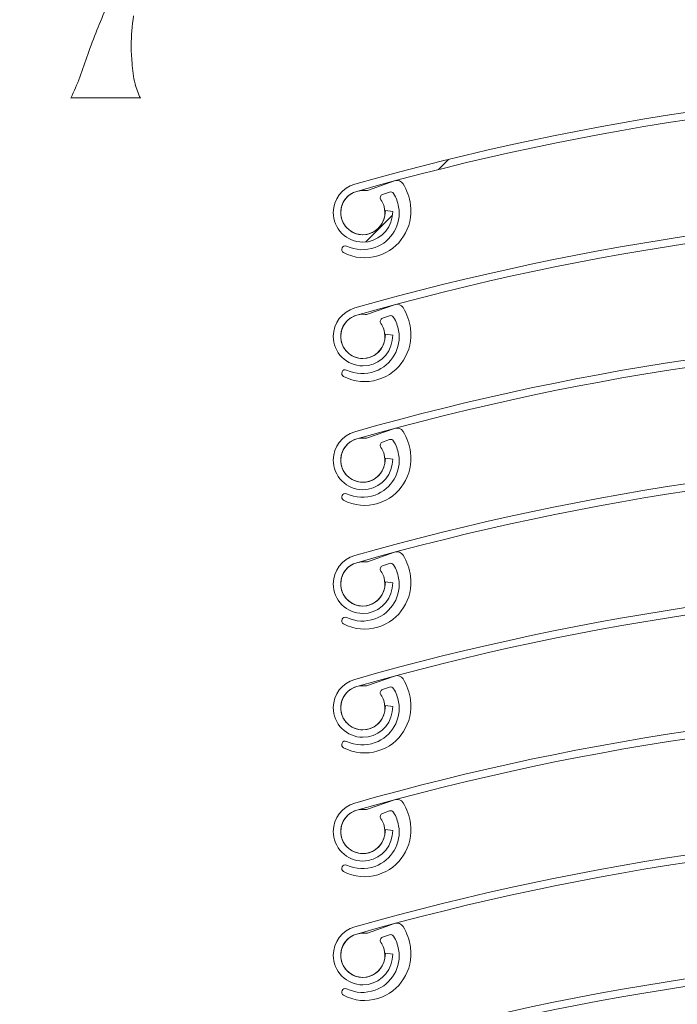
# Model space of a CAD drawing. Units: millimetres. Extents: x 1097 to 1574, y 57 to 822.
# Drawn here: x 1209 to 1246, y 458 to 514 of the extents above; entities that cross this region are included whole.
import ezdxf

# ---------------------------------------------------------------- set-up
doc = ezdxf.new("R2010")
doc.units = ezdxf.units.MM
doc.linetypes.add('SLD-Plná', pattern=[0])
doc.layers.add('isotra', color=80, linetype='Continuous', lineweight=9)
doc.layers.add('kóty', color=10, linetype='Continuous', lineweight=9)
doc.styles.get("Standard").update_dxf_attribs({"font": 'isocpeur.ttf'})
doc.dimstyles.new('ISO-25', dxfattribs={"dimtxt": 5, "dimasz": 5, "dimexe": 1.25, "dimexo": 0.625, "dimtad": 1, "dimdec": 0, "dimrnd": 1, "dimtxsty": 'Standard', "dimcen": 5, "dimadec": 0, "dimazin": 0, "dimtfac": 1, "dimtdec": 0, "dimtmove": 0, "dimatfit": 3, "dimfxl": 1, "dimarcsym": 0})

# ---------------------------------------------------------------- blocks, each defined once
blk = doc.blocks.new('*D112')
at = {"layer": 'Defpoints', "color": 0}
for p in [(1140.983359963896, 662.8957233296991), (1245.111719882534, 662.8957233296991), (1230.901012301433, 378.5514686314912)]:
    blk.add_point(p, dxfattribs=at)
at = {"layer": 'kóty', "color": 0, "lineweight": -2}
for p, q in [((1244.486719882534, 662.8957233296991), (1139.733359963896, 662.8957233296991)), ((1140.983359963896, 383.5514686314912), (1140.983359963896, 657.8957233296991)), ((1230.276012301433, 378.5514686314912), (1139.733359963896, 378.5514686314912))]:
    blk.add_line(p, q, dxfattribs=at)
at = {"layer": 'kóty', "color": 0}
for points in [[(1141.81669329723, 657.8957233296991), (1140.150026630563, 657.8957233296991), (1140.983359963896, 662.8957233296991)], [(1140.150026630563, 383.5514686314912), (1141.81669329723, 383.5514686314912), (1140.983359963896, 378.5514686314912)]]:
    blk.add_solid(points, dxfattribs=at)
at = {"layer": 'kóty', "color": 0, "insert": (1137.858359963896, 520.7235959805951), "char_height": 5, "attachment_point": 5, "rotation": 90}
blk.add_mtext('VP', dxfattribs=at)
blk = doc.blocks.new('*D113')
at = {"layer": 'Defpoints', "color": 0}
for p in [(1224.511719882233, 604.6957233295997), (1160.185431395292, 136.9146832876899), (1264.568428870609, 136.9146832876899)]:
    blk.add_point(p, dxfattribs=at)
at = {"layer": 'kóty', "color": 0, "lineweight": -2}
for p, q in [((1223.886719882233, 604.6957233295997), (1158.935431395292, 604.6957233295997)), ((1160.185431395292, 599.6957233295997), (1160.185431395292, 141.9146832876899)), ((1263.943428870609, 136.9146832876899), (1158.935431395292, 136.9146832876899))]:
    blk.add_line(p, q, dxfattribs=at)
at = {"layer": 'kóty', "color": 0}
for points in [[(1161.018764728625, 599.6957233295997), (1159.352098061958, 599.6957233295997), (1160.185431395292, 604.6957233295997)], [(1159.352098061958, 141.9146832876899), (1161.018764728625, 141.9146832876899), (1160.185431395292, 136.9146832876899)]]:
    blk.add_solid(points, dxfattribs=at)
at = {"layer": 'kóty', "color": 0, "insert": (1157.060431395292, 342.6912462886673), "char_height": 5, "attachment_point": 5, "rotation": 90}
blk.add_mtext('VL', dxfattribs=at)
blk = doc.blocks.new('*D114')
at = {"layer": 'Defpoints', "color": 0}
for p in [(1245.111719882534, 662.8957233294993), (1119.426041203789, 136.9146832876899), (1264.568428870609, 136.9146832876899)]:
    blk.add_point(p, dxfattribs=at)
at = {"layer": 'kóty', "color": 0, "lineweight": -2}
for p, q in [((1244.486719882534, 662.8957233294993), (1118.176041203789, 662.8957233294993)), ((1119.426041203789, 657.8957233294993), (1119.426041203789, 141.9146832876899)), ((1263.943428870609, 136.9146832876899), (1118.176041203789, 136.9146832876899))]:
    blk.add_line(p, q, dxfattribs=at)
at = {"layer": 'kóty', "color": 0}
for points in [[(1120.259374537122, 657.8957233294993), (1118.592707870456, 657.8957233294993), (1119.426041203789, 662.8957233294993)], [(1118.592707870456, 141.9146832876899), (1120.259374537122, 141.9146832876899), (1119.426041203789, 136.9146832876899)]]:
    blk.add_solid(points, dxfattribs=at)
at = {"layer": 'kóty', "color": 0, "insert": (1116.301041203789, 399.9052033085946), "char_height": 5, "attachment_point": 5, "rotation": 90}
blk.add_mtext('VZ', dxfattribs=at)

msp = doc.modelspace()

# ---------------------------------------------------------------- hatches: boundary and pattern name
at = {"layer": 'isotra'}
h = msp.add_hatch(dxfattribs=at)
h.set_pattern_fill('ANSI31', color=256, scale=0.5, style=0)
h.set_pattern_definition([(45, (586.3418728252138, -197.5362155958887), (-1.122532015133644, 1.122532015133644), [])])
h.paths.add_polyline_path([(1368.655959952677, 676.2580684771608), (1368.655959952677, 677.7580789675611), (1179.468777252249, 677.7580730070611, 0.4141083147000563), (1176.468777445949, 674.7591510612489), (1176.468777252249, 674.7580730070611), (1176.468777300673, 373.0932167509668, 0.8964613942145436), (1182.397665283527, 372.4438979034627), (1180.933221262124, 372.7685573250218, -0.8964613846166131), (1177.968777245723, 373.0932167509667), (1177.968777226176, 373.4079823690386, -0.04223658215717273), (1177.95162420528, 373.5757622877887), (1177.741859330147, 385.5932112672665), (1177.96877722723, 385.5932112672666), (1177.968777252249, 674.7580730071475, -0.4142140955758292), (1179.468777248999, 676.2580718745861)])
h = msp.add_hatch(dxfattribs=at)
h.set_pattern_fill('ANSI32', color=256, scale=7, style=0)
h.set_pattern_definition([(45, (1822.392224323033, -1261.871364623801), (-47.14634463561305, 47.14634463561306), []), (45, (1853.823134323034, -1261.871364623801), (-47.14634463561305, 47.14634463561306), [])])
edge = h.paths.add_edge_path(flags=0)
edge.add_line((1228.003247612132, 501.6457327931897), (1228.002154273662, 501.6457370475998))
edge.add_arc((1228.007018250424, 502.8957275842566), 1.250000000000029, 179.777051165292, 269.77705116528836, ccw=False)
edge.add_line((1226.757027713767, 502.9005915610186), (1226.757028131311, 502.9006988652989))
edge.add_arc((1228.007017504827, 502.8958348930636), 1.249998836851862, 105.89876959986441, 179.7770511653074, ccw=False)
edge.add_arc((1268.645803684407, 360.220639028188), 149.5999986926993, 90.195038531808, 105.898769599843, ccw=False)
edge.add_arc((1268.138258643264, 509.3197743463578), 0.4999995156557442, 54.897048901587084, 90.19503853176951, ccw=False)
edge.add_line((1268.42578206035, 509.7288340000549), (1276.11461953429, 504.3244368566592))
edge.add_arc((1276.632161273062, 505.060743647189), 0.899998411748863, 234.8970489016747, 269.8869313133088)
edge.add_arc((1276.636929825437, 505.0607250984893), 0.9000019064758749, 269.5833533239594, 291.4822072393932)
edge.add_arc((1331.751876864075, 365.0157597643782), 149.5999971051651, 98.0768745199062, 111.4822072394089, ccw=False)
edge.add_arc((1310.803083846023, 512.6367529333378), 0.4999986038135382, 20.67702026329522, 98.07687451993041, ccw=False)
edge.add_line((1311.270875402009, 512.8133022577894), (1313.906511132656, 505.8298252986922))
edge.add_arc((1315.8244605199, 506.553679041492), 2.049998559265803, 200.677020263286, 282.5183272828534)
edge.add_arc((1316.615604715312, 502.9904524462194), 1.600000469116314, 20.65596882816442, 102.51832728282949, ccw=False)
edge.add_line((1318.112749787999, 503.5548619894606), (1318.148461832032, 503.4601327075056))
edge.add_arc((1316.651317198557, 502.8957233298432), 1.599999999730286, -90.26317435139453, 20.655968828144125, ccw=False)
edge.add_arc((1316.649070245181, 502.8957320732314), 1.59999999999761, 162.4553259850682, 269.81728935515787, ccw=False)
edge.add_line((1315.123498728455, 503.3780510002379), (1314.723032022194, 503.5046464873351))
edge.add_arc((1316.649070245181, 502.8957320732314), 2.020000000026497, 162.4557195887128, 269.775898129656)
edge.add_arc((1316.651317198557, 502.8957233298432), 2.020001294947659, 269.7121645336737, 380.655988998713)
edge.add_line((1318.541463259487, 503.6082912914734), (1318.505751182106, 503.7030205608564))
edge.add_arc((1316.615604715312, 502.9904524462194), 2.020001728693873, 20.65598899870394, 102.5183272828476)
edge.add_arc((1315.8244605199, 506.553679041492), 1.629997299688272, 200.6770202632797, 282.5183272828368, ccw=False)
edge.add_line((1314.299458315377, 505.9781275901026), (1311.663822584731, 512.9616045491989))
edge.add_arc((1310.803083846023, 512.6367529333378), 0.9199998633911093, 20.67702026328706, 98.07687451991632)
edge.add_arc((1331.751876864075, 365.0157597643782), 150.0199983647427, 98.07687451990698, 111.4822072394097)
edge.add_arc((1276.636929825437, 505.0607250984893), 0.4800006468983216, 269.4844193091276, 291.48220723939596, ccw=False)
edge.add_arc((1276.632161273062, 505.060743647189), 0.4799999721025747, 234.8970473513013, 270.0536295948898, ccw=False)
edge.add_line((1276.356138530695, 504.6680460295291), (1268.667301233987, 510.072443359197))
edge.add_arc((1268.138258643264, 509.3197743463578), 0.9199982096109869, 54.89704735126752, 90.19503853178078)
edge.add_arc((1268.645803684407, 360.220639028188), 150.0199973866545, 90.19503853180876, 105.8987695998436)
edge.add_arc((1228.007017504827, 502.8958348930636), 1.669997530807088, 105.8987695998407, 179.7770511652936)
edge.add_line((1226.33703261703, 502.9023331564093), (1226.337032199486, 502.902225852129))
edge.add_arc((1228.007018250424, 502.8957275842566), 1.669998693955246, 179.7770511652957, 269.7770511652864)
edge.add_line((1228.000519982552, 501.2257415333182), (1228.001613321022, 501.2257372789085))
edge.add_arc((1228.008111588893, 502.8957233298432), 1.669998693952126, 269.7770511652927, 351.8987895535425)
edge.add_line((1229.661444832776, 502.6603835277045), (1229.703868025497, 502.9584192794118))
edge.add_line((1229.703868025499, 502.9584192794117), (1229.288072249252, 503.0176186933203))
edge.add_line((1229.288072249252, 503.0176186933203), (1229.245631724165, 502.7195304957371))
edge.add_arc((1228.008111588893, 502.8957233298432), 1.24999999999689, 269.7770511652924, 351.8969306660815, ccw=False)
h = msp.add_hatch(dxfattribs=at)
h.set_pattern_fill('ANSI34', color=256, scale=7, angle=90, style=0)
h.set_pattern_definition([(135.0000000000002, (1822.392224323033, -1261.871364623801), (-94.29268927122583, -94.29268927122646), []), (135.0000000000002, (1822.392224323033, -1230.440454623801), (-94.29268927122583, -94.29268927122646), []), (135.0000000000002, (1822.392224323033, -1199.009544623801), (-94.29268927122583, -94.29268927122646), []), (135.0000000000002, (1822.392224323033, -1167.578564623801), (-94.29268927122583, -94.29268927122646), [])])
edge = h.paths.add_edge_path(flags=0)
edge.add_arc((1227.012339029133, 500.8113534552734), 0.2001518542922353, 66.5033258993651, 242.0392783197249)
edge.add_arc((1228.111779929164, 502.8825251333673), 2.54504469039257, 242.0392783197568, 287.1658143872682)
edge.add_arc((1228.082473713659, 502.9773985702963), 2.644341333347185, 287.1658143872677, 367.7841541794128)
edge.add_arc((1227.661682428001, 502.9198758881533), 3.069046130880179, 7.784154179414895, 31.4455876448548)
edge.add_arc((1229.938741723832, 504.3122868231993), 0.3999999999999997, 31.4455876448583, 109.2713021095414)
edge.add_line((1229.806725072963, 504.6898733747265), (1228.272998591608, 504.1536322596903))
edge.add_arc((1228.17398610346, 504.4368221733347), 0.300000000000008, 263.8566811944129, 289.2713021095719, ccw=False)
edge.add_arc((1228.008111588893, 502.8957233298419), 1.24999999999997, 83.85668119439457, 379.2713021095248)
edge.add_arc((1227.960913269953, 502.8792212484835), 1.3, 19.27130210951425, 34.73731206295877)
edge.add_arc((1229.193572982136, 503.7339434454342), 0.2000000000000002, 109.2713021096051, 214.7373120630479, ccw=False)
edge.add_line((1229.127564656703, 503.9227367211973), (1229.513591198297, 504.0577042695936))
edge.add_arc((1229.579599523729, 503.8689109938294), 0.2000000000000002, 31.139749118963323, 109.27130210954061, ccw=False)
edge.add_arc((1227.885119298527, 502.8451311700122), 2.179744519189453, 10.062943472148902, 31.139749118946327, ccw=False)
edge.add_arc((1227.998613408168, 502.8652718264628), 2.064477182248097, -70.20092990835451, 10.062943472151574, ccw=False)
edge.add_arc((1227.982587091417, 502.9097889006697), 2.111791162470853, 245.0608498858238, 289.79907009164276, ccw=False)
h = msp.add_hatch(dxfattribs=at)
h.set_pattern_fill('ANSI34', color=256, scale=7, angle=90, style=0)
h.set_pattern_definition([(135.0000000000002, (1822.392224323033, -1268.871364623801), (-94.29268927122583, -94.29268927122646), []), (135.0000000000002, (1822.392224323033, -1237.440454623801), (-94.29268927122583, -94.29268927122646), []), (135.0000000000002, (1822.392224323033, -1206.009544623801), (-94.29268927122583, -94.29268927122646), []), (135.0000000000002, (1822.392224323033, -1174.578564623801), (-94.29268927122583, -94.29268927122646), [])])
edge = h.paths.add_edge_path(flags=0)
edge.add_arc((1227.012339029133, 493.8113534552734), 0.2001518542922353, 66.5033258993651, 242.0392783197249)
edge.add_arc((1228.111779929164, 495.8825251333673), 2.54504469039257, 242.0392783197568, 287.1658143872682)
edge.add_arc((1228.082473713659, 495.9773985702963), 2.644341333347185, 287.1658143872677, 367.7841541794128)
edge.add_arc((1227.661682428001, 495.9198758881533), 3.069046130880179, 7.784154179414895, 31.4455876448548)
edge.add_arc((1229.938741723832, 497.3122868231993), 0.3999999999999997, 31.4455876448583, 109.2713021095414)
edge.add_line((1229.806725072963, 497.6898733747265), (1228.272998591608, 497.1536322596903))
edge.add_arc((1228.17398610346, 497.4368221733347), 0.300000000000008, 263.8566811944129, 289.2713021095719, ccw=False)
edge.add_arc((1228.008111588893, 495.8957233298419), 1.24999999999997, 83.85668119439457, 379.2713021095248)
edge.add_arc((1227.960913269953, 495.8792212484835), 1.3, 19.27130210951425, 34.73731206295877)
edge.add_arc((1229.193572982136, 496.7339434454342), 0.2000000000000002, 109.2713021096051, 214.7373120630479, ccw=False)
edge.add_line((1229.127564656703, 496.9227367211973), (1229.513591198297, 497.0577042695936))
edge.add_arc((1229.579599523729, 496.8689109938294), 0.2000000000000002, 31.139749118963323, 109.27130210954061, ccw=False)
edge.add_arc((1227.885119298527, 495.8451311700122), 2.179744519189453, 10.062943472148902, 31.139749118946327, ccw=False)
edge.add_arc((1227.998613408168, 495.8652718264628), 2.064477182248097, -70.20092990835451, 10.062943472151574, ccw=False)
edge.add_arc((1227.982587091417, 495.9097889006697), 2.111791162470853, 245.0608498858238, 289.79907009164276, ccw=False)
h = msp.add_hatch(dxfattribs=at)
h.set_pattern_fill('ANSI34', color=256, scale=7, angle=90, style=0)
h.set_pattern_definition([(135.0000000000002, (1822.392224323033, -1275.871364623801), (-94.29268927122583, -94.29268927122646), []), (135.0000000000002, (1822.392224323033, -1244.440454623801), (-94.29268927122583, -94.29268927122646), []), (135.0000000000002, (1822.392224323033, -1213.009544623801), (-94.29268927122583, -94.29268927122646), []), (135.0000000000002, (1822.392224323033, -1181.578564623801), (-94.29268927122583, -94.29268927122646), [])])
edge = h.paths.add_edge_path(flags=0)
edge.add_arc((1227.012339029133, 486.8113534552734), 0.2001518542922353, 66.5033258993651, 242.0392783197249)
edge.add_arc((1228.111779929164, 488.8825251333673), 2.54504469039257, 242.0392783197568, 287.1658143872682)
edge.add_arc((1228.082473713659, 488.9773985702963), 2.644341333347185, 287.1658143872677, 367.7841541794128)
edge.add_arc((1227.661682428001, 488.9198758881533), 3.069046130880179, 7.784154179414895, 31.4455876448548)
edge.add_arc((1229.938741723832, 490.3122868231993), 0.3999999999999997, 31.4455876448583, 109.2713021095414)
edge.add_line((1229.806725072963, 490.6898733747265), (1228.272998591608, 490.1536322596903))
edge.add_arc((1228.17398610346, 490.4368221733347), 0.300000000000008, 263.8566811944129, 289.2713021095719, ccw=False)
edge.add_arc((1228.008111588893, 488.8957233298419), 1.24999999999997, 83.85668119439457, 379.2713021095248)
edge.add_arc((1227.960913269953, 488.8792212484835), 1.3, 19.27130210951425, 34.73731206295877)
edge.add_arc((1229.193572982136, 489.7339434454342), 0.2000000000000002, 109.2713021096051, 214.7373120630479, ccw=False)
edge.add_line((1229.127564656703, 489.9227367211973), (1229.513591198297, 490.0577042695936))
edge.add_arc((1229.579599523729, 489.8689109938294), 0.2000000000000002, 31.139749118963323, 109.27130210954061, ccw=False)
edge.add_arc((1227.885119298527, 488.8451311700122), 2.179744519189453, 10.062943472148902, 31.139749118946327, ccw=False)
edge.add_arc((1227.998613408168, 488.8652718264628), 2.064477182248097, -70.20092990835451, 10.062943472151574, ccw=False)
edge.add_arc((1227.982587091417, 488.9097889006697), 2.111791162470853, 245.0608498858238, 289.79907009164276, ccw=False)
h = msp.add_hatch(dxfattribs=at)
h.set_pattern_fill('ANSI34', color=256, scale=7, angle=90, style=0)
h.set_pattern_definition([(135.0000000000002, (1822.392224323033, -1282.871364623801), (-94.29268927122583, -94.29268927122646), []), (135.0000000000002, (1822.392224323033, -1251.440454623801), (-94.29268927122583, -94.29268927122646), []), (135.0000000000002, (1822.392224323033, -1220.009544623801), (-94.29268927122583, -94.29268927122646), []), (135.0000000000002, (1822.392224323033, -1188.578564623801), (-94.29268927122583, -94.29268927122646), [])])
edge = h.paths.add_edge_path(flags=0)
edge.add_arc((1227.012339029133, 479.8113534552734), 0.2001518542922353, 66.5033258993651, 242.0392783197249)
edge.add_arc((1228.111779929164, 481.8825251333673), 2.54504469039257, 242.0392783197568, 287.1658143872682)
edge.add_arc((1228.082473713659, 481.9773985702963), 2.644341333347185, 287.1658143872677, 367.7841541794128)
edge.add_arc((1227.661682428001, 481.9198758881533), 3.069046130880179, 7.784154179414895, 31.4455876448548)
edge.add_arc((1229.938741723832, 483.3122868231993), 0.3999999999999997, 31.4455876448583, 109.2713021095414)
edge.add_line((1229.806725072963, 483.6898733747265), (1228.272998591608, 483.1536322596903))
edge.add_arc((1228.17398610346, 483.4368221733347), 0.300000000000008, 263.8566811944129, 289.2713021095719, ccw=False)
edge.add_arc((1228.008111588893, 481.8957233298419), 1.24999999999997, 83.85668119439457, 379.2713021095248)
edge.add_arc((1227.960913269953, 481.8792212484835), 1.3, 19.27130210951425, 34.73731206295877)
edge.add_arc((1229.193572982136, 482.7339434454342), 0.2000000000000002, 109.2713021096051, 214.7373120630479, ccw=False)
edge.add_line((1229.127564656703, 482.9227367211973), (1229.513591198297, 483.0577042695936))
edge.add_arc((1229.579599523729, 482.8689109938294), 0.2000000000000002, 31.139749118963323, 109.27130210954061, ccw=False)
edge.add_arc((1227.885119298527, 481.8451311700122), 2.179744519189453, 10.062943472148902, 31.139749118946327, ccw=False)
edge.add_arc((1227.998613408168, 481.8652718264628), 2.064477182248097, -70.20092990835451, 10.062943472151574, ccw=False)
edge.add_arc((1227.982587091417, 481.9097889006697), 2.111791162470853, 245.0608498858238, 289.79907009164276, ccw=False)
h = msp.add_hatch(dxfattribs=at)
h.set_pattern_fill('ANSI34', color=256, scale=7, angle=90, style=0)
h.set_pattern_definition([(135.0000000000002, (1822.392224323033, -1289.871364623801), (-94.29268927122583, -94.29268927122646), []), (135.0000000000002, (1822.392224323033, -1258.440454623801), (-94.29268927122583, -94.29268927122646), []), (135.0000000000002, (1822.392224323033, -1227.009544623801), (-94.29268927122583, -94.29268927122646), []), (135.0000000000002, (1822.392224323033, -1195.578564623801), (-94.29268927122583, -94.29268927122646), [])])
edge = h.paths.add_edge_path(flags=0)
edge.add_arc((1227.012339029133, 472.8113534552734), 0.2001518542922353, 66.5033258993651, 242.0392783197249)
edge.add_arc((1228.111779929164, 474.8825251333673), 2.54504469039257, 242.0392783197568, 287.1658143872682)
edge.add_arc((1228.082473713659, 474.9773985702963), 2.644341333347185, 287.1658143872677, 367.7841541794128)
edge.add_arc((1227.661682428001, 474.9198758881533), 3.069046130880179, 7.784154179414895, 31.4455876448548)
edge.add_arc((1229.938741723832, 476.3122868231993), 0.3999999999999997, 31.4455876448583, 109.2713021095414)
edge.add_line((1229.806725072963, 476.6898733747265), (1228.272998591608, 476.1536322596903))
edge.add_arc((1228.17398610346, 476.4368221733347), 0.300000000000008, 263.8566811944129, 289.2713021095719, ccw=False)
edge.add_arc((1228.008111588893, 474.8957233298419), 1.24999999999997, 83.85668119439457, 379.2713021095248)
edge.add_arc((1227.960913269953, 474.8792212484835), 1.3, 19.27130210951425, 34.73731206295877)
edge.add_arc((1229.193572982136, 475.7339434454342), 0.2000000000000002, 109.2713021096051, 214.7373120630479, ccw=False)
edge.add_line((1229.127564656703, 475.9227367211973), (1229.513591198297, 476.0577042695936))
edge.add_arc((1229.579599523729, 475.8689109938294), 0.2000000000000002, 31.139749118963323, 109.27130210954061, ccw=False)
edge.add_arc((1227.885119298527, 474.8451311700122), 2.179744519189453, 10.062943472148902, 31.139749118946327, ccw=False)
edge.add_arc((1227.998613408168, 474.8652718264628), 2.064477182248097, -70.20092990835451, 10.062943472151574, ccw=False)
edge.add_arc((1227.982587091417, 474.9097889006697), 2.111791162470853, 245.0608498858238, 289.79907009164276, ccw=False)
h = msp.add_hatch(dxfattribs=at)
h.set_pattern_fill('ANSI34', color=256, scale=7, angle=90, style=0)
h.set_pattern_definition([(135.0000000000002, (1822.392224323033, -1296.871364623801), (-94.29268927122583, -94.29268927122646), []), (135.0000000000002, (1822.392224323033, -1265.440454623801), (-94.29268927122583, -94.29268927122646), []), (135.0000000000002, (1822.392224323033, -1234.009544623801), (-94.29268927122583, -94.29268927122646), []), (135.0000000000002, (1822.392224323033, -1202.578564623801), (-94.29268927122583, -94.29268927122646), [])])
edge = h.paths.add_edge_path(flags=0)
edge.add_arc((1227.012339029133, 465.8113534552734), 0.2001518542922353, 66.5033258993651, 242.0392783197249)
edge.add_arc((1228.111779929164, 467.8825251333673), 2.54504469039257, 242.0392783197568, 287.1658143872682)
edge.add_arc((1228.082473713659, 467.9773985702963), 2.644341333347185, 287.1658143872677, 367.7841541794128)
edge.add_arc((1227.661682428001, 467.9198758881533), 3.069046130880179, 7.784154179414895, 31.4455876448548)
edge.add_arc((1229.938741723832, 469.3122868231993), 0.3999999999999997, 31.4455876448583, 109.2713021095414)
edge.add_line((1229.806725072963, 469.6898733747265), (1228.272998591608, 469.1536322596903))
edge.add_arc((1228.17398610346, 469.4368221733347), 0.300000000000008, 263.8566811944129, 289.2713021095719, ccw=False)
edge.add_arc((1228.008111588893, 467.8957233298419), 1.24999999999997, 83.85668119439457, 379.2713021095248)
edge.add_arc((1227.960913269953, 467.8792212484835), 1.3, 19.27130210951425, 34.73731206295877)
edge.add_arc((1229.193572982136, 468.7339434454342), 0.2000000000000002, 109.2713021096051, 214.7373120630479, ccw=False)
edge.add_line((1229.127564656703, 468.9227367211973), (1229.513591198297, 469.0577042695936))
edge.add_arc((1229.579599523729, 468.8689109938294), 0.2000000000000002, 31.139749118963323, 109.27130210954061, ccw=False)
edge.add_arc((1227.885119298527, 467.8451311700122), 2.179744519189453, 10.062943472148902, 31.139749118946327, ccw=False)
edge.add_arc((1227.998613408168, 467.8652718264628), 2.064477182248097, -70.20092990835451, 10.062943472151574, ccw=False)
edge.add_arc((1227.982587091417, 467.9097889006697), 2.111791162470853, 245.0608498858238, 289.79907009164276, ccw=False)
h = msp.add_hatch(dxfattribs=at)
h.set_pattern_fill('ANSI34', color=256, scale=7, angle=90, style=0)
h.set_pattern_definition([(135.0000000000002, (1822.392224323033, -1303.871364623801), (-94.29268927122583, -94.29268927122646), []), (135.0000000000002, (1822.392224323033, -1272.440454623801), (-94.29268927122583, -94.29268927122646), []), (135.0000000000002, (1822.392224323033, -1241.009544623801), (-94.29268927122583, -94.29268927122646), []), (135.0000000000002, (1822.392224323033, -1209.578564623801), (-94.29268927122583, -94.29268927122646), [])])
edge = h.paths.add_edge_path(flags=0)
edge.add_arc((1227.012339029133, 458.8113534552734), 0.2001518542922353, 66.5033258993651, 242.0392783197249)
edge.add_arc((1228.111779929164, 460.8825251333673), 2.54504469039257, 242.0392783197568, 287.1658143872682)
edge.add_arc((1228.082473713659, 460.9773985702963), 2.644341333347185, 287.1658143872677, 367.7841541794128)
edge.add_arc((1227.661682428001, 460.9198758881533), 3.069046130880179, 7.784154179414895, 31.4455876448548)
edge.add_arc((1229.938741723832, 462.3122868231993), 0.3999999999999997, 31.4455876448583, 109.2713021095414)
edge.add_line((1229.806725072963, 462.6898733747265), (1228.272998591608, 462.1536322596903))
edge.add_arc((1228.17398610346, 462.4368221733347), 0.300000000000008, 263.8566811944129, 289.2713021095719, ccw=False)
edge.add_arc((1228.008111588893, 460.8957233298419), 1.24999999999997, 83.85668119439457, 379.2713021095248)
edge.add_arc((1227.960913269953, 460.8792212484835), 1.3, 19.27130210951425, 34.73731206295877)
edge.add_arc((1229.193572982136, 461.7339434454342), 0.2000000000000002, 109.2713021096051, 214.7373120630479, ccw=False)
edge.add_line((1229.127564656703, 461.9227367211973), (1229.513591198297, 462.0577042695936))
edge.add_arc((1229.579599523729, 461.8689109938294), 0.2000000000000002, 31.139749118963323, 109.27130210954061, ccw=False)
edge.add_arc((1227.885119298527, 460.8451311700122), 2.179744519189453, 10.062943472148902, 31.139749118946327, ccw=False)
edge.add_arc((1227.998613408168, 460.8652718264628), 2.064477182248097, -70.20092990835451, 10.062943472151574, ccw=False)
edge.add_arc((1227.982587091417, 460.9097889006697), 2.111791162470853, 245.0608498858238, 289.79907009164276, ccw=False)

# ---------------------------------------------------------------- linework, layer by layer
for p, q in [((1211.711719882034, 509.3957233294994), (1215.211719882034, 509.3957233294994)), ((1229.806725073233, 504.6898733743991), (1228.272998591534, 504.1536322598994)), ((1229.127564657034, 503.9227367208995), (1229.513591198632, 504.0577042696995)), ((1227.105042026935, 503.7612465458991), (1227.105928326333, 503.7609200483993)), ((1226.337032616933, 502.9023331562993), (1226.337032199733, 502.9022258518993)), ((1226.757027713433, 502.9005915611996), (1226.757028131334, 502.9006988655991)), ((1226.760254258433, 502.8225654038996), (1226.759137108834, 502.8229769429994)), ((1229.288072249033, 503.0176186930993), (1229.245631724334, 502.7195304956994)), ((1229.255968919733, 502.9688812560993), (1229.279879157135, 502.9600731266995)), ((1229.703868025233, 502.9584192793994), (1229.288072249033, 503.0176186930993)), ((1229.661444832534, 502.6603835273989), (1229.703868025233, 502.9584192793994)), ((1228.000519982333, 501.2257415332991), (1228.001613320733, 501.2257372786993)), ((1228.003247612134, 501.6457327930992), (1228.002154273734, 501.6457370476991)), ((1229.806725073233, 497.6898733743991), (1228.272998591534, 497.1536322598994)), ((1227.105042026935, 496.7612465458991), (1227.105928326333, 496.7609200483993)), ((1229.127564657034, 496.9227367208995), (1229.513591198632, 497.0577042696995)), ((1226.337032616933, 495.9023331562993), (1226.337032199733, 495.9022258518993)), ((1226.757027713433, 495.9005915611996), (1226.757028131334, 495.9006988655991)), ((1226.760254258433, 495.8225654038996), (1226.759137108834, 495.8229769429994)), ((1229.288072249033, 496.0176186930993), (1229.245631724334, 495.7195304956994)), ((1229.255968919733, 495.9688812560993), (1229.279879157135, 495.9600731266995)), ((1229.703868025233, 495.9584192793994), (1229.288072249033, 496.0176186930993)), ((1229.661444832534, 495.6603835273989), (1229.703868025233, 495.9584192793994)), ((1228.003247612134, 494.6457327930992), (1228.002154273734, 494.6457370476991)), ((1228.000519982333, 494.2257415332991), (1228.001613320733, 494.2257372786993)), ((1229.806725073233, 490.6898733743991), (1228.272998591534, 490.1536322598994)), ((1229.127564657034, 489.9227367208995), (1229.513591198632, 490.0577042696995)), ((1227.105042026935, 489.7612465458991), (1227.105928326333, 489.7609200483993)), ((1226.337032616933, 488.9023331562993), (1226.337032199733, 488.9022258518993)), ((1226.757027713433, 488.9005915611996), (1226.757028131334, 488.9006988655991)), ((1229.288072249033, 489.0176186930993), (1229.245631724334, 488.7195304956994)), ((1229.255968919733, 488.9688812560993), (1229.279879157135, 488.9600731266995)), ((1229.703868025233, 488.9584192793994), (1229.288072249033, 489.0176186930993)), ((1229.661444832534, 488.6603835273989), (1229.703868025233, 488.9584192793994)), ((1226.760254258433, 488.8225654038996), (1226.759137108834, 488.8229769429994)), ((1228.000519982333, 487.2257415332991), (1228.001613320733, 487.2257372786993)), ((1228.003247612134, 487.6457327930992), (1228.002154273734, 487.6457370476991)), ((1229.806725073233, 483.6898733743991), (1228.272998591534, 483.1536322598994)), ((1227.105042026935, 482.7612465458991), (1227.105928326333, 482.7609200483993)), ((1229.127564657034, 482.9227367208995), (1229.513591198632, 483.0577042696995)), ((1226.337032616933, 481.9023331562993), (1226.337032199733, 481.9022258518993)), ((1226.757027713433, 481.9005915611996), (1226.757028131334, 481.9006988655991)), ((1226.760254258433, 481.8225654038996), (1226.759137108834, 481.8229769429994)), ((1229.288072249033, 482.0176186930993), (1229.245631724334, 481.7195304956994)), ((1229.255968919733, 481.9688812560993), (1229.279879157135, 481.9600731266995)), ((1229.703868025233, 481.9584192793994), (1229.288072249033, 482.0176186930993)), ((1229.661444832534, 481.6603835273989), (1229.703868025233, 481.9584192793994)), ((1228.003247612134, 480.6457327930992), (1228.002154273734, 480.6457370476991)), ((1228.000519982333, 480.2257415332991), (1228.001613320733, 480.2257372786993)), ((1229.806725073233, 476.6898733743991), (1228.272998591534, 476.1536322598994)), ((1227.105042026935, 475.7612465458991), (1227.105928326333, 475.7609200483993)), ((1229.127564657034, 475.9227367208995), (1229.513591198632, 476.0577042696995)), ((1229.288072249033, 475.0176186930993), (1229.245631724334, 474.7195304956994)), ((1229.255968919733, 474.9688812560993), (1229.279879157135, 474.9600731266995)), ((1229.703868025233, 474.9584192793994), (1229.288072249033, 475.0176186930993)), ((1226.337032616933, 474.9023331562993), (1226.337032199733, 474.9022258518993)), ((1226.757027713433, 474.9005915611996), (1226.757028131334, 474.9006988655991)), ((1226.760254258433, 474.8225654038996), (1226.759137108834, 474.8229769429994)), ((1229.661444832534, 474.6603835273989), (1229.703868025233, 474.9584192793994)), ((1228.003247612134, 473.6457327930992), (1228.002154273734, 473.6457370476991)), ((1228.000519982333, 473.2257415332991), (1228.001613320733, 473.2257372786993)), ((1229.806725073233, 469.6898733743991), (1228.272998591534, 469.1536322598994)), ((1229.127564657034, 468.9227367208995), (1229.513591198632, 469.0577042696995)), ((1227.105042026935, 468.7612465458991), (1227.105928326333, 468.7609200483993)), ((1226.337032616933, 467.9023331562993), (1226.337032199733, 467.9022258518993)), ((1226.757027713433, 467.9005915611996), (1226.757028131334, 467.9006988655991)), ((1226.760254258433, 467.8225654038996), (1226.759137108834, 467.8229769429994)), ((1229.288072249033, 468.0176186930993), (1229.245631724334, 467.7195304956994)), ((1229.255968919733, 467.9688812560993), (1229.279879157135, 467.9600731266995)), ((1229.703868025233, 467.9584192793994), (1229.288072249033, 468.0176186930993)), ((1229.661444832534, 467.6603835273989), (1229.703868025233, 467.9584192793994)), ((1228.003247612134, 466.6457327930992), (1228.002154273734, 466.6457370476991)), ((1228.000519982333, 466.2257415332991), (1228.001613320733, 466.2257372786993)), ((1229.806725073233, 462.6898733743991), (1228.272998591534, 462.1536322598994)), ((1227.105042026935, 461.7612465458991), (1227.105928326333, 461.7609200483993)), ((1229.127564657034, 461.9227367208995), (1229.513591198632, 462.0577042696995)), ((1226.337032616933, 460.9023331562993), (1226.337032199733, 460.9022258518993)), ((1226.757027713433, 460.9005915611996), (1226.757028131334, 460.9006988655991)), ((1226.760254258433, 460.8225654038996), (1226.759137108834, 460.8229769429994)), ((1229.288072249033, 461.0176186930993), (1229.245631724334, 460.7195304956994)), ((1229.255968919733, 460.9688812560993), (1229.279879157135, 460.9600731266995)), ((1229.703868025233, 460.9584192793994), (1229.288072249033, 461.0176186930993)), ((1229.661444832534, 460.6603835273989), (1229.703868025233, 460.9584192793994)), ((1228.003247612134, 459.6457327930992), (1228.002154273734, 459.6457370476991)), ((1228.000519982333, 459.2257415332991), (1228.001613320733, 459.2257372786993))]:
    msp.add_line(p, q, dxfattribs=at)
at = {"layer": 'isotra', "linetype": 'SLD-Plná', "lineweight": 0}
for p, q in [((1227.035114152133, 503.6804372830996), (1227.034202485432, 503.6807731262992)), ((1226.757489857633, 502.930153277999), (1226.758574897534, 502.9297535674995)), ((1227.035114152133, 496.6804372830996), (1227.034202485432, 496.6807731262992)), ((1226.757489857633, 495.930153277999), (1226.758574897534, 495.9297535674995)), ((1227.035114152133, 489.6804372830996), (1227.034202485432, 489.6807731262992)), ((1226.757489857633, 488.930153277999), (1226.758574897534, 488.9297535674995)), ((1227.035114152133, 482.6804372830996), (1227.034202485432, 482.6807731262992)), ((1226.757489857633, 481.930153277999), (1226.758574897534, 481.9297535674995)), ((1227.035114152133, 475.6804372830996), (1227.034202485432, 475.6807731262992)), ((1226.757489857633, 474.930153277999), (1226.758574897534, 474.9297535674995)), ((1227.035114152133, 468.6804372830996), (1227.034202485432, 468.6807731262992)), ((1226.757489857633, 467.930153277999), (1226.758574897534, 467.9297535674995)), ((1227.035114152133, 461.6804372830996), (1227.034202485432, 461.6807731262992)), ((1226.757489857633, 460.930153277999), (1226.758574897534, 460.9297535674995))]:
    msp.add_line(p, q, dxfattribs=at)
at = {"layer": 'isotra', "linetype": 'SLD-Plná', "lineweight": 0, "flags": 128}
for points in [[(1229.277697347434, 502.9447488162995), (1229.266583388633, 502.956858942999), (1229.256176162434, 502.9652561947995)], [(1229.277697347434, 495.9447488162995), (1229.266583388633, 495.956858942999), (1229.256176162434, 495.9652561947995)], [(1229.277697347434, 488.9447488162995), (1229.266583388633, 488.956858942999), (1229.256176162434, 488.9652561947995)], [(1229.277697347434, 481.9447488162995), (1229.266583388633, 481.956858942999), (1229.256176162434, 481.9652561947995)], [(1229.277697347434, 474.9447488162995), (1229.266583388633, 474.956858942999), (1229.256176162434, 474.9652561947995)], [(1229.277697347434, 467.9447488162995), (1229.266583388633, 467.956858942999), (1229.256176162434, 467.9652561947995)], [(1229.277697347434, 460.9447488162995), (1229.266583388633, 460.956858942999), (1229.256176162434, 460.9652561947995)]]:
    msp.add_lwpolyline(points, dxfattribs=at)
at = {"layer": 'isotra'}
for centre, radius, start, end in [((1268.645803684434, 360.2206390278992), 150.019997386656, 90.1950385318001, 105.8987695998002), ((1268.645803684434, 360.2206390278992), 149.5999986927011, 90.19503853180005, 105.8987695998002), ((1228.007017504833, 502.8958348931991), 1.669997530807493, 105.8987695998234, 179.7770511652926), ((1229.938741723734, 504.3122868230993), 0.3999999999999318, 31.44558764483167, 109.2713021096374), ((1227.661682428033, 502.9198758884994), 3.069046130880305, 7.784154179401631, 31.44558764489799), ((1228.007017504833, 502.8958348931991), 1.249998836851916, 105.8987695999192, 179.7770511652913), ((1228.008111588735, 502.8957233299992), 1.250000000000055, 83.85668119441169, 19.27130210952836), ((1228.173986103133, 504.4368221731996), 0.3000000000001207, 263.8566811944978, 289.2713021096231), ((1229.193572981934, 503.7339434455993), 0.2000000000001374, 109.2713021095491, 214.7373120629668), ((1229.579599523533, 503.8689109936989), 0.2000000000001374, 31.13974911879356, 109.2713021095491), ((1227.885119298335, 502.8451311701991), 2.17974451918945, 10.06294347218654, 31.1397491189101), ((1227.960913269733, 502.8792212485995), 1.300000000000054, 19.27130210950571, 34.73731206298392), ((1228.007018250333, 502.8957275845991), 1.669998693955861, 179.7770511652899, 269.7770511653367), ((1228.007018250333, 502.8957275845991), 1.250000000000466, 179.7770511652877, 269.7770511653294), ((1268.645803684434, 353.2206390278992), 150.019997386656, 90.1950385318001, 105.8987695998002), ((1268.645803684434, 353.2206390278992), 149.5999986927011, 90.19503853180005, 105.8987695998002), ((1227.998613408434, 502.8652718263992), 2.064477182248276, 289.7990700915946, 10.06294347208786), ((1228.082473713633, 502.9773985704995), 2.644341333347337, 287.1658143873223, 7.784154179392583), ((1228.008111588735, 502.8957233299992), 1.669998693952333, 269.7770511652738, 351.8987895535069), ((1228.008111588735, 502.8957233299992), 1.249999999997282, 269.7770511652454, 351.8969306661056), ((1227.012339029133, 500.8113534549992), 0.2001518542923347, 66.50332589920338, 242.0392783200211), ((1228.111779929033, 502.8825251330994), 2.545044690392588, 242.0392783198224, 287.1658143872949), ((1227.982587091133, 502.9097889003996), 2.11179116247122, 245.06084988579, 289.7990700915944), ((1228.007017504833, 495.8958348931991), 1.669997530807493, 105.8987695998234, 179.7770511652926), ((1229.938741723734, 497.3122868230993), 0.3999999999999318, 31.44558764483167, 109.2713021096374), ((1227.661682428033, 495.9198758884994), 3.069046130880305, 7.784154179401631, 31.44558764489799), ((1228.007017504833, 495.8958348931991), 1.249998836851916, 105.8987695999192, 179.7770511652913), ((1228.008111588735, 495.8957233299992), 1.250000000000055, 83.85668119441169, 19.27130210952836), ((1228.173986103133, 497.4368221731996), 0.3000000000001207, 263.8566811944978, 289.2713021096231), ((1229.193572981934, 496.7339434455993), 0.2000000000001374, 109.2713021095491, 214.7373120629668), ((1229.579599523533, 496.8689109936989), 0.2000000000001374, 31.13974911879356, 109.2713021095491), ((1227.885119298335, 495.8451311701991), 2.17974451918945, 10.06294347218654, 31.1397491189101), ((1268.645803684434, 346.2206390278992), 150.019997386656, 90.1950385318001, 105.8987695998002), ((1227.998613408434, 495.8652718263992), 2.064477182248276, 289.7990700915946, 10.06294347208786), ((1228.082473713633, 495.9773985704995), 2.644341333347337, 287.1658143873223, 7.784154179392583), ((1227.960913269733, 495.8792212485995), 1.300000000000054, 19.27130210950571, 34.73731206298392), ((1228.007018250333, 495.8957275845991), 1.669998693955861, 179.7770511652899, 269.7770511653367), ((1228.007018250333, 495.8957275845991), 1.250000000000466, 179.7770511652877, 269.7770511653294), ((1268.645803684434, 346.2206390278992), 149.5999986927011, 90.19503853180005, 105.8987695998002), ((1228.008111588735, 495.8957233299992), 1.669998693952333, 269.7770511652738, 351.8987895535069), ((1228.008111588735, 495.8957233299992), 1.249999999997282, 269.7770511652454, 351.8969306661056), ((1227.012339029133, 493.8113534549992), 0.2001518542923347, 66.50332589920338, 242.0392783200211), ((1227.982587091133, 495.9097889003996), 2.11179116247122, 245.06084988579, 289.7990700915944), ((1228.111779929033, 495.8825251330994), 2.545044690392588, 242.0392783198224, 287.1658143872949), ((1229.938741723734, 490.3122868230993), 0.3999999999999318, 31.44558764483167, 109.2713021096374), ((1228.007017504833, 488.8958348931991), 1.669997530807493, 105.8987695998234, 179.7770511652926), ((1228.007017504833, 488.8958348931991), 1.249998836851916, 105.8987695999192, 179.7770511652913), ((1228.008111588735, 488.8957233299992), 1.250000000000055, 83.85668119441169, 19.27130210952836), ((1228.173986103133, 490.4368221731996), 0.3000000000001207, 263.8566811944978, 289.2713021096231), ((1229.579599523533, 489.8689109936989), 0.2000000000001374, 31.13974911879356, 109.2713021095491), ((1227.661682428033, 488.9198758884994), 3.069046130880305, 7.784154179401631, 31.44558764489799), ((1229.193572981934, 489.7339434455993), 0.2000000000001374, 109.2713021095491, 214.7373120629668), ((1227.960913269733, 488.8792212485995), 1.300000000000054, 19.27130210950571, 34.73731206298392), ((1227.885119298335, 488.8451311701991), 2.17974451918945, 10.06294347218654, 31.1397491189101), ((1228.007018250333, 488.8957275845991), 1.669998693955861, 179.7770511652899, 269.7770511653367), ((1228.007018250333, 488.8957275845991), 1.250000000000466, 179.7770511652877, 269.7770511653294), ((1268.645803684434, 339.2206390278992), 150.019997386656, 90.1950385318001, 105.8987695998002), ((1227.998613408434, 488.8652718263992), 2.064477182248276, 289.7990700915946, 10.06294347208786), ((1228.082473713633, 488.9773985704995), 2.644341333347337, 287.1658143873223, 7.784154179392583), ((1268.645803684434, 339.2206390278992), 149.5999986927011, 90.19503853180005, 105.8987695998002), ((1228.008111588735, 488.8957233299992), 1.669998693952333, 269.7770511652738, 351.8987895535069), ((1228.008111588735, 488.8957233299992), 1.249999999997282, 269.7770511652454, 351.8969306661056), ((1227.012339029133, 486.8113534549992), 0.2001518542923347, 66.50332589920338, 242.0392783200211), ((1227.982587091133, 488.9097889003996), 2.11179116247122, 245.06084988579, 289.7990700915944), ((1228.111779929033, 488.8825251330994), 2.545044690392588, 242.0392783198224, 287.1658143872949), ((1228.007017504833, 481.8958348931991), 1.669997530807493, 105.8987695998234, 179.7770511652926), ((1229.938741723734, 483.3122868230993), 0.3999999999999318, 31.44558764483167, 109.2713021096374), ((1227.661682428033, 481.9198758884994), 3.069046130880305, 7.784154179401631, 31.44558764489799), ((1228.007017504833, 481.8958348931991), 1.249998836851916, 105.8987695999192, 179.7770511652913), ((1228.008111588735, 481.8957233299992), 1.250000000000055, 83.85668119441169, 19.27130210952836), ((1228.173986103133, 483.4368221731996), 0.3000000000001207, 263.8566811944978, 289.2713021096231), ((1229.193572981934, 482.7339434455993), 0.2000000000001374, 109.2713021095491, 214.7373120629668), ((1229.579599523533, 482.8689109936989), 0.2000000000001374, 31.13974911879356, 109.2713021095491), ((1227.885119298335, 481.8451311701991), 2.17974451918945, 10.06294347218654, 31.1397491189101), ((1268.645803684434, 332.2206390278992), 150.019997386656, 90.1950385318001, 105.8987695998002), ((1227.998613408434, 481.8652718263992), 2.064477182248276, 289.7990700915946, 10.06294347208786), ((1228.082473713633, 481.9773985704995), 2.644341333347337, 287.1658143873223, 7.784154179392583), ((1227.960913269733, 481.8792212485995), 1.300000000000054, 19.27130210950571, 34.73731206298392), ((1228.007018250333, 481.8957275845991), 1.669998693955861, 179.7770511652899, 269.7770511653367), ((1228.007018250333, 481.8957275845991), 1.250000000000466, 179.7770511652877, 269.7770511653294), ((1268.645803684434, 332.2206390278992), 149.5999986927011, 90.19503853180005, 105.8987695998002), ((1228.008111588735, 481.8957233299992), 1.669998693952333, 269.7770511652738, 351.8987895535069), ((1228.008111588735, 481.8957233299992), 1.249999999997282, 269.7770511652454, 351.8969306661056), ((1227.012339029133, 479.8113534549992), 0.2001518542923347, 66.50332589920338, 242.0392783200211), ((1227.982587091133, 481.9097889003996), 2.11179116247122, 245.06084988579, 289.7990700915944), ((1228.111779929033, 481.8825251330994), 2.545044690392588, 242.0392783198224, 287.1658143872949), ((1229.938741723734, 476.3122868230993), 0.3999999999999318, 31.44558764483167, 109.2713021096374), ((1228.007017504833, 474.8958348931991), 1.669997530807493, 105.8987695998234, 179.7770511652926), ((1228.007017504833, 474.8958348931991), 1.249998836851916, 105.8987695999192, 179.7770511652913), ((1228.008111588735, 474.8957233299992), 1.250000000000055, 83.85668119441169, 19.27130210952836), ((1228.173986103133, 476.4368221731996), 0.3000000000001207, 263.8566811944978, 289.2713021096231), ((1227.661682428033, 474.9198758884994), 3.069046130880305, 7.784154179401631, 31.44558764489799), ((1229.193572981934, 475.7339434455993), 0.2000000000001374, 109.2713021095491, 214.7373120629668), ((1227.960913269733, 474.8792212485995), 1.300000000000054, 19.27130210950571, 34.73731206298392), ((1229.579599523533, 475.8689109936989), 0.2000000000001374, 31.13974911879356, 109.2713021095491), ((1227.885119298335, 474.8451311701991), 2.17974451918945, 10.06294347218654, 31.1397491189101), ((1268.645803684434, 325.2206390278992), 150.019997386656, 90.1950385318001, 105.8987695998002), ((1227.998613408434, 474.8652718263992), 2.064477182248276, 289.7990700915946, 10.06294347208786), ((1228.082473713633, 474.9773985704995), 2.644341333347337, 287.1658143873223, 7.784154179392583), ((1228.007018250333, 474.8957275845991), 1.669998693955861, 179.7770511652899, 269.7770511653367), ((1228.007018250333, 474.8957275845991), 1.250000000000466, 179.7770511652877, 269.7770511653294), ((1268.645803684434, 325.2206390278992), 149.5999986927011, 90.19503853180005, 105.8987695998002), ((1228.008111588735, 474.8957233299992), 1.669998693952333, 269.7770511652738, 351.8987895535069), ((1228.008111588735, 474.8957233299992), 1.249999999997282, 269.7770511652454, 351.8969306661056), ((1227.012339029133, 472.8113534549992), 0.2001518542923347, 66.50332589920338, 242.0392783200211), ((1227.982587091133, 474.9097889003996), 2.11179116247122, 245.06084988579, 289.7990700915944), ((1228.111779929033, 474.8825251330994), 2.545044690392588, 242.0392783198224, 287.1658143872949), ((1228.007017504833, 467.8958348931991), 1.669997530807493, 105.8987695998234, 179.7770511652926), ((1229.938741723734, 469.3122868230993), 0.3999999999999318, 31.44558764483167, 109.2713021096374), ((1227.661682428033, 467.9198758884994), 3.069046130880305, 7.784154179401631, 31.44558764489799), ((1228.007017504833, 467.8958348931991), 1.249998836851916, 105.8987695999192, 179.7770511652913), ((1228.008111588735, 467.8957233299992), 1.250000000000055, 83.85668119441169, 19.27130210952836), ((1228.173986103133, 469.4368221731996), 0.3000000000001207, 263.8566811944978, 289.2713021096231), ((1229.193572981934, 468.7339434455993), 0.2000000000001374, 109.2713021095491, 214.7373120629668), ((1229.579599523533, 468.8689109936989), 0.2000000000001374, 31.13974911879356, 109.2713021095491), ((1227.885119298335, 467.8451311701991), 2.17974451918945, 10.06294347218654, 31.1397491189101), ((1228.082473713633, 467.9773985704995), 2.644341333347337, 287.1658143873223, 7.784154179392583), ((1227.960913269733, 467.8792212485995), 1.300000000000054, 19.27130210950571, 34.73731206298392), ((1228.007018250333, 467.8957275845991), 1.669998693955861, 179.7770511652899, 269.7770511653367), ((1228.007018250333, 467.8957275845991), 1.250000000000466, 179.7770511652877, 269.7770511653294), ((1268.645803684434, 318.2206390278992), 150.019997386656, 90.1950385318001, 105.8987695998002), ((1268.645803684434, 318.2206390278992), 149.5999986927011, 90.19503853180005, 105.8987695998002), ((1227.998613408434, 467.8652718263992), 2.064477182248276, 289.7990700915946, 10.06294347208786), ((1228.008111588735, 467.8957233299992), 1.669998693952333, 269.7770511652738, 351.8987895535069), ((1228.008111588735, 467.8957233299992), 1.249999999997282, 269.7770511652454, 351.8969306661056), ((1227.012339029133, 465.8113534549992), 0.2001518542923347, 66.50332589920338, 242.0392783200211), ((1228.111779929033, 467.8825251330994), 2.545044690392588, 242.0392783198224, 287.1658143872949), ((1227.982587091133, 467.9097889003996), 2.11179116247122, 245.06084988579, 289.7990700915944), ((1228.007017504833, 460.8958348931991), 1.669997530807493, 105.8987695998234, 179.7770511652926), ((1229.938741723734, 462.3122868230993), 0.3999999999999318, 31.44558764483167, 109.2713021096374), ((1227.661682428033, 460.9198758884994), 3.069046130880305, 7.784154179401631, 31.44558764489799), ((1228.007017504833, 460.8958348931991), 1.249998836851916, 105.8987695999192, 179.7770511652913), ((1228.008111588735, 460.8957233299992), 1.250000000000055, 83.85668119441169, 19.27130210952836), ((1228.173986103133, 462.4368221731996), 0.3000000000001207, 263.8566811944978, 289.2713021096231), ((1229.193572981934, 461.7339434455993), 0.2000000000001374, 109.2713021095491, 214.7373120629668), ((1227.960913269733, 460.8792212485995), 1.300000000000054, 19.27130210950571, 34.73731206298392), ((1229.579599523533, 461.8689109936989), 0.2000000000001374, 31.13974911879356, 109.2713021095491), ((1227.885119298335, 460.8451311701991), 2.17974451918945, 10.06294347218654, 31.1397491189101), ((1268.645803684434, 311.2206390278992), 150.019997386656, 90.1950385318001, 105.8987695998002), ((1227.998613408434, 460.8652718263992), 2.064477182248276, 289.7990700915946, 10.06294347208786), ((1228.082473713633, 460.9773985704995), 2.644341333347337, 287.1658143873223, 7.784154179392583), ((1228.007018250333, 460.8957275845991), 1.669998693955861, 179.7770511652899, 269.7770511653367), ((1228.007018250333, 460.8957275845991), 1.250000000000466, 179.7770511652877, 269.7770511653294), ((1268.645803684434, 311.2206390278992), 149.5999986927011, 90.19503853180005, 105.8987695998002), ((1228.008111588735, 460.8957233299992), 1.669998693952333, 269.7770511652738, 351.8987895535069), ((1228.008111588735, 460.8957233299992), 1.249999999997282, 269.7770511652454, 351.8969306661056), ((1227.012339029133, 458.8113534549992), 0.2001518542923347, 66.50332589920338, 242.0392783200211), ((1227.982587091133, 460.9097889003996), 2.11179116247122, 245.06084988579, 289.7990700915944), ((1228.111779929033, 460.8825251330994), 2.545044690392588, 242.0392783198224, 287.1658143872949)]:
    msp.add_arc(centre, radius, start, end, dxfattribs=at)
for points, knots in [([(1213.52252638788, 514.5397001702639), (1213.149321346684, 513.6563378918898), (1212.608030506082, 512.3751228560881), (1212.040355307816, 510.5818507343073), (1211.674075535318, 509.7618388905306), (1211.497540505464, 509.3666196450475)], [0, 0, 0, 0, 0.5349269434419498, 0.7758497954602582, 1, 1, 1, 1]), ([(1215.425875668992, 509.3649308152602), (1215.31437856037, 509.6319735313886), (1215.128525530946, 510.0771034400522), (1215.007903833608, 510.7837215948788), (1214.943981091941, 511.521533645352), (1214.867508177849, 512.5736396528299), (1214.970549073141, 513.4608099649903), (1215.035356108839, 514.0187911231327)], [0, 0, 0, 0, 0.1744264139491946, 0.29074904133619, 0.41884744822287, 0.6344871221980449, 1, 1, 1, 1]), ([(1215.211719882349, 509.3957233298414), (1215.234204287884, 509.3957280731846), (1215.279173371847, 509.3957375599274), (1215.339107695272, 509.395712645054), (1215.384338462159, 509.3957249225103), (1215.408305384952, 509.3956844597081), (1215.410749885212, 509.3957122875375), (1215.411719882349, 509.3957233298414)], [0, 0, 0, 0, 0.2146902291244717, 0.4293830639360655, 0.6440731081341, 0.8587653797903874, 1, 1, 1, 1])]:
    msp.add_open_spline(points, degree=3, knots=knots, dxfattribs=at)
msp.add_open_spline([(1211.511719882348, 509.3957233298414), (1211.514726196907, 509.3957233298414), (1211.520738826022, 509.3957233298414), (1211.566988668646, 509.3957233298414), (1211.633097656066, 509.3957233298414), (1211.685512473586, 509.3957233298414), (1211.711719882349, 509.3957233298414)], degree=3, dxfattribs=at)

# ---------------------------------------------------------------- dimensions: what is measured, and where the dimension line sits
at = {"layer": 'kóty'}
for base, p1, p2, text, picture, middle in [((1119.426041203789, 136.9146832876899), (1245.111719882534, 662.8957233294993), (1264.568428870609, 136.9146832876899), 'VZ', '*D114', (1116.301041203789, 399.9052033085946)), ((1140.983359963896, 662.8957233296991), (1230.901012301433, 378.5514686314912), (1245.111719882534, 662.8957233296991), 'VP', '*D112', (1137.858359963896, 520.7235959805951))]:
    dim = msp.add_linear_dim(base=base, p1=p1, p2=p2, angle=90, text=text, dimstyle='ISO-25', override={"dimlfac": 1}, dxfattribs=at)
    dim.commit()
    dim.dimension.update_dxf_attribs({"geometry": picture, "text_midpoint": middle})
dim = msp.add_linear_dim(base=(1160.185431395292, 136.9146832876899), p1=(1224.511719882233, 604.6957233295997), p2=(1264.568428870609, 136.9146832876899), angle=90, text='VL', dimstyle='ISO-25', override={"dimlfac": 1}, dxfattribs=at)
dim.commit()
dim.dimension.update_dxf_attribs({"geometry": '*D113', "text_midpoint": (1160.185431395292, 342.6912462886673), "dimtype": 160})

doc.saveas('drawing.dxf')
